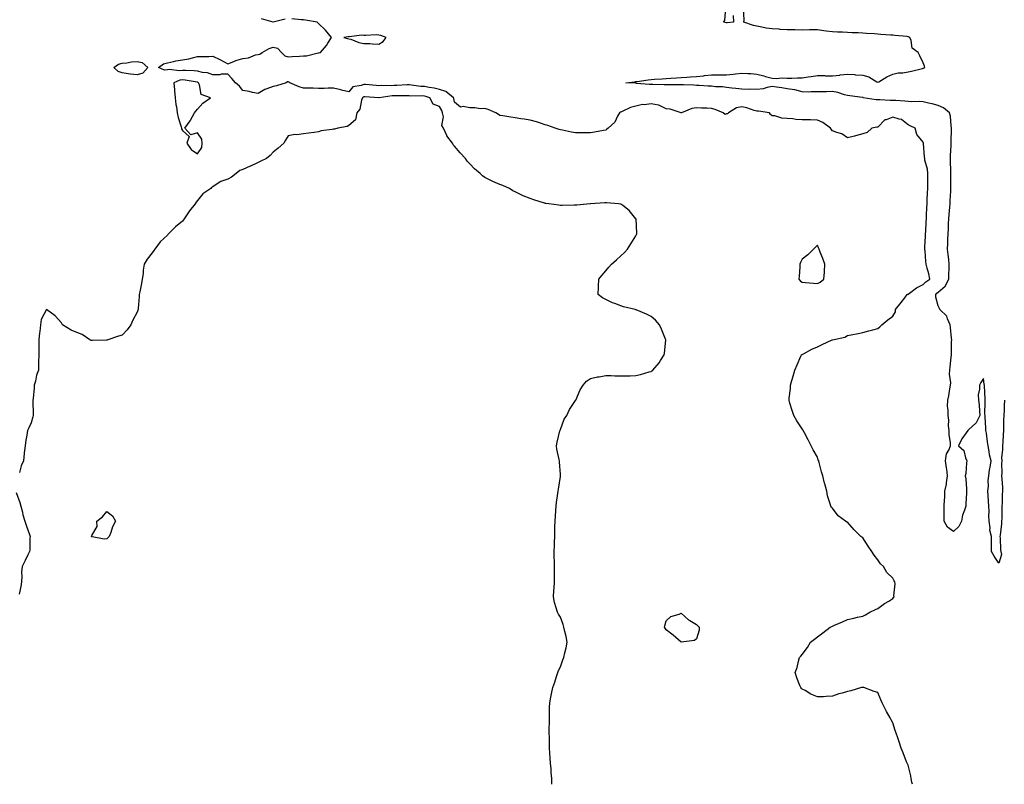
# Model space of a CAD drawing. Units: inches. Extents: x 942083 to 944723, y 7271498 to 7274138.
# Drawn here: x 943090 to 943742, y 7271498 to 7272004 of the extents above; entities that cross this region are included whole.
import ezdxf

# ---------------------------------------------------------------- set-up
doc = ezdxf.new("R2010")
doc.units = ezdxf.units.IN
doc.header["$MEASUREMENT"] = 0
doc.layers.add('Contour_94207271', color=7, linetype='Continuous', true_color=0x9e3def)

msp = doc.modelspace()

# ---------------------------------------------------------------- linework, layer by layer
at = {"layer": 'Contour_94207271'}
for points in [[(943741.93, 7271751.92, 3202), (943741.67, 7271748.3, 3202), (943741.6, 7271745.47, 3202), (943741.38, 7271741.92, 3202), (943741.19, 7271738.78, 3202), (943741.26, 7271735.13, 3202), (943741.1, 7271731.92, 3202), (943740.92, 7271729.05, 3202), (943740.68, 7271724.55, 3202), (943740.52, 7271721.92, 3202), (943740.56, 7271719.41, 3202), (943739.94, 7271713.81, 3202), (943739.99, 7271711.92, 3202), (943739.89, 7271710.08, 3202), (943740.07, 7271703.94, 3202), (943739.97, 7271701.92, 3202), (943740.04, 7271699.93, 3202), (943740.46, 7271694.33, 3202), (943740.53, 7271691.92, 3202), (943740.35, 7271689.62, 3202), (943740.28, 7271684.15, 3202), (943740.12, 7271681.92, 3202), (943740.06, 7271679.91, 3202), (943739.99, 7271673.86, 3202), (943739.93, 7271671.92, 3202), (943739.78, 7271670.19, 3202), (943738.91, 7271662.78, 3202), (943738.83, 7271661.92, 3202), (943738.99, 7271660.98, 3202), (943739.13, 7271653, 3202), (943739.39, 7271651.92, 3202), (943739.92, 7271650.05, 3202), (943738.05, 7271644.3, 3202), (943734.92, 7271648.8, 3202), (943733.24, 7271651.92, 3202), (943733.25, 7271656.72, 3202), (943733.28, 7271657.15, 3202), (943733.29, 7271661.92, 3202), (943732.13, 7271666, 3202), (943732.31, 7271667.66, 3202), (943731.65, 7271671.92, 3202), (943731.59, 7271675.46, 3202), (943731.6, 7271678.37, 3202), (943731.54, 7271681.92, 3202), (943731.34, 7271685.21, 3202), (943731.06, 7271688.91, 3202), (943730.87, 7271691.92, 3202), (943731.17, 7271695.04, 3202), (943731.07, 7271698.9, 3202), (943731.44, 7271701.92, 3202), (943732.03, 7271705.9, 3202), (943732.37, 7271707.6, 3202), (943732.94, 7271711.92, 3202), (943732.04, 7271715.91, 3202), (943731.79, 7271718.18, 3202), (943731.08, 7271721.92, 3202), (943730.69, 7271724.56, 3202), (943729.87, 7271730.1, 3202), (943729.6, 7271731.92, 3202), (943729.58, 7271733.45, 3202), (943728.97, 7271741, 3202), (943728.96, 7271741.92, 3202), (943728.94, 7271742.81, 3202), (943729.02, 7271750.95, 3202), (943728.99, 7271751.92, 3202), (943728.98, 7271752.85, 3202), (943728.52, 7271761.45, 3202), (943728.52, 7271761.92, 3202), (943728.48, 7271762.35, 3202), (943728.05, 7271766.38, 3202), (943726.18, 7271763.79, 3202), (943725.29, 7271761.92, 3202), (943725.39, 7271759.26, 3202), (943724.5, 7271755.47, 3202), (943724.58, 7271751.92, 3202), (943725.1, 7271748.97, 3202), (943725.22, 7271744.75, 3202), (943725.59, 7271741.92, 3202), (943723.04, 7271736.93, 3202), (943718.05, 7271732.35, 3202), (943717.74, 7271732.23, 3202), (943717.57, 7271731.92, 3202), (943716.52, 7271730.39, 3202), (943713.53, 7271726.44, 3202), (943711.52, 7271721.92, 3202), (943714.94, 7271718.81, 3202), (943716.11, 7271713.86, 3202), (943717, 7271711.92, 3202), (943716.77, 7271710.64, 3202), (943716.34, 7271703.63, 3202), (943715.93, 7271701.92, 3202), (943716.17, 7271700.05, 3202), (943716.61, 7271693.36, 3202), (943716.78, 7271691.92, 3202), (943716.64, 7271690.51, 3202), (943716.34, 7271683.63, 3202), (943716.17, 7271681.92, 3202), (943715.46, 7271679.33, 3202), (943714.07, 7271675.9, 3202), (943713.31, 7271671.92, 3202), (943711.58, 7271668.39, 3202), (943708.05, 7271665.16, 3202), (943704.11, 7271667.98, 3202), (943701.97, 7271671.92, 3202), (943701.97, 7271675.84, 3202), (943702.04, 7271677.93, 3202), (943702.04, 7271681.92, 3202), (943702.15, 7271686.02, 3202), (943702.39, 7271687.58, 3202), (943702.47, 7271691.92, 3202), (943703.4, 7271696.57, 3202), (943703.48, 7271697.35, 3202), (943704.25, 7271701.92, 3202), (943703.66, 7271706.31, 3202), (943703.47, 7271707.34, 3202), (943702.9, 7271711.92, 3202), (943703.54, 7271716.43, 3202), (943705.08, 7271718.95, 3202), (943706.09, 7271721.92, 3202), (943706.02, 7271723.95, 3202), (943705.32, 7271729.19, 3202), (943705.24, 7271731.92, 3202), (943704.91, 7271735.06, 3202), (943704.92, 7271738.79, 3202), (943704.49, 7271741.92, 3202), (943704.67, 7271745.3, 3202), (943704.23, 7271748.1, 3202), (943704.38, 7271751.92, 3202), (943705.01, 7271754.96, 3202), (943705.73, 7271759.6, 3202), (943706.17, 7271761.92, 3202), (943706.42, 7271763.55, 3202), (943705.4, 7271769.27, 3202), (943705.63, 7271771.92, 3202), (943705.91, 7271774.06, 3202), (943706.51, 7271780.38, 3202), (943706.7, 7271781.92, 3202), (943706.89, 7271783.08, 3202), (943706.85, 7271790.72, 3202), (943707, 7271791.92, 3202), (943706.87, 7271793.1, 3202), (943706.14, 7271800.01, 3202), (943705.91, 7271801.92, 3202), (943704.17, 7271805.8, 3202), (943703.78, 7271807.65, 3202), (943699.02, 7271811.92, 3202), (943698.75, 7271812.62, 3202), (943698.05, 7271814.36, 3202), (943696.35, 7271820.22, 3202), (943696.35, 7271821.92, 3202), (943697.18, 7271822.79, 3202), (943698.05, 7271823.39, 3202), (943702.65, 7271827.32, 3202), (943704.95, 7271831.92, 3202), (943704.95, 7271835.02, 3202), (943705.27, 7271839.14, 3202), (943705.28, 7271841.92, 3202), (943704.96, 7271845.01, 3202), (943704.55, 7271848.42, 3202), (943704.22, 7271851.92, 3202), (943704.33, 7271855.64, 3202), (943704.46, 7271858.33, 3202), (943704.57, 7271861.92, 3202), (943704.7, 7271865.27, 3202), (943704.91, 7271868.78, 3202), (943705.02, 7271871.92, 3202), (943705.2, 7271874.77, 3202), (943705.72, 7271879.59, 3202), (943705.86, 7271881.92, 3202), (943705.94, 7271884.03, 3202), (943706.29, 7271890.16, 3202), (943706.36, 7271891.92, 3202), (943706.38, 7271893.59, 3202), (943706.35, 7271900.22, 3202), (943706.37, 7271901.92, 3202), (943706.35, 7271903.62, 3202), (943706.13, 7271910, 3202), (943706.11, 7271911.92, 3202), (943706.1, 7271913.87, 3202), (943706.55, 7271920.42, 3202), (943706.54, 7271921.92, 3202), (943706.49, 7271923.48, 3202), (943706.89, 7271930.76, 3202), (943706.85, 7271931.92, 3202), (943706.53, 7271933.44, 3202), (943706.05, 7271939.92, 3202), (943705.44, 7271941.92, 3202), (943701.51, 7271945.38, 3202), (943698.05, 7271946.94, 3202), (943694.09, 7271947.96, 3202), (943691.57, 7271948.4, 3202), (943688.05, 7271949.21, 3202), (943685.59, 7271949.46, 3202), (943680.61, 7271949.36, 3202), (943678.05, 7271949.58, 3202), (943675.83, 7271949.7, 3202), (943669.9, 7271950.07, 3202), (943668.05, 7271950.18, 3202), (943666.28, 7271950.15, 3202), (943659.4, 7271950.57, 3202), (943658.05, 7271950.54, 3202), (943656.85, 7271950.72, 3202), (943648.34, 7271951.92, 3202), (943648.27, 7271952.14, 3202), (943648.05, 7271952.11, 3202), (943647.85, 7271952.12, 3202), (943639.5, 7271953.37, 3202), (943638.05, 7271953.41, 3202), (943636.08, 7271953.89, 3202), (943631.54, 7271955.41, 3202), (943628.05, 7271956.08, 3202), (943624.06, 7271955.91, 3202), (943622.13, 7271956, 3202), (943618.05, 7271955.87, 3202), (943614.01, 7271955.96, 3202), (943611.91, 7271955.78, 3202), (943608.05, 7271955.92, 3202), (943603.25, 7271957.12, 3202), (943602.84, 7271957.13, 3202), (943598.05, 7271957.99, 3202), (943594.61, 7271958.48, 3202), (943591.02, 7271958.95, 3202), (943588.05, 7271959.36, 3202), (943584.92, 7271958.8, 3202), (943582.09, 7271957.88, 3202), (943578.05, 7271957.38, 3202), (943573.75, 7271957.62, 3202), (943572.49, 7271957.48, 3202), (943568.05, 7271957.66, 3202), (943564.19, 7271958.06, 3202), (943561.57, 7271958.4, 3202), (943558.05, 7271958.79, 3202), (943555.24, 7271959.11, 3202), (943550.67, 7271959.3, 3202), (943548.05, 7271959.56, 3202), (943545.84, 7271959.71, 3202), (943539.92, 7271960.05, 3202), (943538.05, 7271960.18, 3202), (943536.35, 7271960.22, 3202), (943529.53, 7271960.44, 3202), (943528.05, 7271960.46, 3202), (943526.58, 7271960.45, 3202), (943519.34, 7271960.63, 3202), (943518.05, 7271960.6, 3202), (943516.66, 7271960.53, 3202), (943509.2, 7271960.77, 3202), (943508.05, 7271960.7, 3202), (943506.96, 7271960.83, 3202), (943498.48, 7271961.49, 3202), (943498.05, 7271961.54, 3202), (943497.68, 7271961.55, 3202), (943491.29, 7271961.92, 3202), (943497.38, 7271962.59, 3202), (943498.05, 7271962.63, 3202), (943498.86, 7271962.73, 3202), (943506.21, 7271963.76, 3202), (943508.05, 7271963.99, 3202), (943510.31, 7271964.18, 3202), (943515.49, 7271964.48, 3202), (943518.05, 7271964.69, 3202), (943521.01, 7271964.88, 3202), (943524.88, 7271965.09, 3202), (943528.05, 7271965.29, 3202), (943531.68, 7271965.55, 3202), (943534.23, 7271965.74, 3202), (943538.05, 7271966.01, 3202), (943542.68, 7271966.55, 3202), (943543.33, 7271966.64, 3202), (943548.05, 7271967.16, 3202), (943552.85, 7271967.12, 3202), (943553.22, 7271967.09, 3202), (943558.05, 7271967.05, 3202), (943562.3, 7271967.67, 3202), (943563.91, 7271967.78, 3202), (943568.05, 7271968.31, 3202), (943571.98, 7271967.99, 3202), (943574.1, 7271967.97, 3202), (943578.05, 7271967.61, 3202), (943582.7, 7271966.57, 3202), (943583.85, 7271966.12, 3202), (943588.05, 7271964.88, 3202), (943590.78, 7271964.65, 3202), (943594.83, 7271965.14, 3202), (943598.05, 7271964.96, 3202), (943601.13, 7271965, 3202), (943604.86, 7271965.11, 3202), (943608.05, 7271965.15, 3202), (943611.87, 7271965.74, 3202), (943614.02, 7271965.95, 3202), (943618.05, 7271966.67, 3202), (943622.78, 7271966.65, 3202), (943623.38, 7271966.59, 3202), (943628.05, 7271966.55, 3202), (943632.96, 7271967.01, 3202), (943633.17, 7271967.04, 3202), (943638.05, 7271967.51, 3202), (943642.71, 7271967.26, 3202), (943643.35, 7271967.22, 3202), (943648.05, 7271966.97, 3202), (943652.05, 7271965.92, 3202), (943657.49, 7271962.48, 3202), (943658.05, 7271962.21, 3202), (943658.69, 7271962.56, 3202), (943664.08, 7271965.89, 3202), (943668.05, 7271967.49, 3202), (943671.58, 7271968.39, 3202), (943674.7, 7271968.57, 3202), (943678.05, 7271969.2, 3202), (943680.35, 7271969.62, 3202), (943687.57, 7271971.44, 3202), (943688.05, 7271971.54, 3202), (943688.37, 7271971.6, 3202), (943689.12, 7271971.92, 3202), (943688.98, 7271972.85, 3202), (943688.05, 7271975.11, 3202), (943685.9, 7271979.77, 3202), (943684.74, 7271981.92, 3202), (943680.83, 7271984.7, 3202), (943680.16, 7271989.81, 3202), (943679.24, 7271991.92, 3202), (943678.41, 7271992.28, 3202), (943678.05, 7271992.37, 3202), (943677.53, 7271992.44, 3202), (943669.3, 7271993.17, 3202), (943668.05, 7271993.37, 3202), (943666.56, 7271993.41, 3202), (943660.04, 7271993.91, 3202), (943658.05, 7271993.98, 3202), (943655.82, 7271994.15, 3202), (943650.66, 7271994.53, 3202), (943648.05, 7271994.71, 3202), (943645.11, 7271994.86, 3202), (943641.07, 7271994.94, 3202), (943638.05, 7271995.09, 3202), (943634.64, 7271995.33, 3202), (943631.45, 7271995.32, 3202), (943628.05, 7271995.59, 3202), (943623.84, 7271996.13, 3202), (943622.39, 7271996.26, 3202), (943618.05, 7271996.86, 3202), (943613.15, 7271996.82, 3202), (943612.95, 7271996.82, 3202), (943608.05, 7271996.79, 3202), (943603.09, 7271996.88, 3202), (943603.02, 7271996.89, 3202), (943598.05, 7271996.97, 3202), (943593.35, 7271997.22, 3202), (943592.73, 7271997.24, 3202), (943588.05, 7271997.48, 3202), (943584.17, 7271998.04, 3202), (943581.28, 7271998.69, 3202), (943578.05, 7271999.23, 3202), (943575.81, 7271999.68, 3202), (943569.36, 7272001.92, 3202), (943569.54, 7272003.41, 3202), (943569.25, 7272010.72, 3202)], [(943562.45, 7272006.32, 3202), (943562.67, 7272001.92, 3202), (943558.43, 7272001.54, 3202), (943558.05, 7272001.52, 3202), (943557.72, 7272001.59, 3202), (943555.98, 7272001.92, 3202), (943556.85, 7272003.12, 3202), (943557.43, 7272011.3, 3202)], [(943680.9, 7271498, 3203), (943680.58, 7271499.39, 3203), (943680.08, 7271501.92, 3203), (943679.8, 7271503.67, 3203), (943678.05, 7271510.68, 3203), (943677.67, 7271511.54, 3203), (943677.49, 7271511.92, 3203), (943677.13, 7271512.84, 3203), (943674.84, 7271518.71, 3203), (943673.58, 7271521.92, 3203), (943672.14, 7271526.01, 3203), (943671.21, 7271528.76, 3203), (943670.13, 7271531.92, 3203), (943669.62, 7271533.49, 3203), (943668.05, 7271538.57, 3203), (943666.79, 7271540.66, 3203), (943666.15, 7271541.92, 3203), (943663.84, 7271546.13, 3203), (943663.26, 7271547.13, 3203), (943660.93, 7271551.92, 3203), (943660, 7271553.87, 3203), (943658.05, 7271558.77, 3203), (943655.55, 7271559.42, 3203), (943648.73, 7271561.92, 3203), (943648.23, 7271562.1, 3203), (943648.05, 7271562.16, 3203), (943647.85, 7271562.12, 3203), (943647.17, 7271561.92, 3203), (943640.12, 7271559.85, 3203), (943638.05, 7271559.36, 3203), (943634.45, 7271558.32, 3203), (943632.19, 7271557.78, 3203), (943628.05, 7271556.18, 3203), (943623.83, 7271556.14, 3203), (943622.02, 7271555.89, 3203), (943618.05, 7271555.75, 3203), (943613.81, 7271557.68, 3203), (943610.05, 7271559.92, 3203), (943608.05, 7271560.99, 3203), (943607.57, 7271561.44, 3203), (943607.14, 7271561.92, 3203), (943606.55, 7271563.42, 3203), (943604.45, 7271568.32, 3203), (943603.43, 7271571.92, 3203), (943604.65, 7271575.32, 3203), (943605.55, 7271579.42, 3203), (943606.26, 7271581.92, 3203), (943607.14, 7271582.83, 3203), (943608.05, 7271583.79, 3203), (943611.54, 7271588.43, 3203), (943613.62, 7271591.92, 3203), (943616.06, 7271593.91, 3203), (943618.05, 7271595.44, 3203), (943621.78, 7271598.19, 3203), (943626.57, 7271601.92, 3203), (943627.55, 7271602.42, 3203), (943628.05, 7271602.64, 3203), (943629.3, 7271603.17, 3203), (943634.59, 7271605.38, 3203), (943638.05, 7271606.88, 3203), (943642.22, 7271607.75, 3203), (943644.58, 7271608.45, 3203), (943648.05, 7271609.27, 3203), (943649.86, 7271610.11, 3203), (943652.77, 7271611.92, 3203), (943656.48, 7271613.49, 3203), (943658.05, 7271614.28, 3203), (943662.5, 7271617.47, 3203), (943665.34, 7271619.21, 3203), (943668.05, 7271620.91, 3203), (943668.45, 7271621.52, 3203), (943668.78, 7271621.92, 3203), (943668.69, 7271622.56, 3203), (943669.42, 7271630.55, 3203), (943669.29, 7271631.92, 3203), (943668.78, 7271632.65, 3203), (943668.05, 7271634.2, 3203), (943664.08, 7271637.95, 3203), (943661.78, 7271641.92, 3203), (943659.84, 7271643.71, 3203), (943658.05, 7271646.35, 3203), (943655.54, 7271649.41, 3203), (943654.01, 7271651.92, 3203), (943651.56, 7271655.43, 3203), (943648.05, 7271660.96, 3203), (943647.49, 7271661.36, 3203), (943646.83, 7271661.92, 3203), (943642.41, 7271666.28, 3203), (943638.05, 7271671.25, 3203), (943637.55, 7271671.42, 3203), (943636.57, 7271671.92, 3203), (943631.76, 7271675.63, 3203), (943628.05, 7271680.51, 3203), (943627.3, 7271681.17, 3203), (943626.89, 7271681.92, 3203), (943626.6, 7271683.37, 3203), (943624.83, 7271688.7, 3203), (943624.41, 7271691.92, 3203), (943622.92, 7271696.79, 3203), (943622.86, 7271697.11, 3203), (943621.62, 7271701.92, 3203), (943620.77, 7271704.64, 3203), (943619.27, 7271710.7, 3203), (943618.93, 7271711.92, 3203), (943618.68, 7271712.55, 3203), (943618.05, 7271714.22, 3203), (943615.37, 7271719.24, 3203), (943614.05, 7271721.92, 3203), (943612, 7271725.87, 3203), (943609.55, 7271730.42, 3203), (943608.74, 7271731.92, 3203), (943608.49, 7271732.36, 3203), (943608.05, 7271733.07, 3203), (943604.53, 7271738.4, 3203), (943602.57, 7271741.92, 3203), (943601.35, 7271745.22, 3203), (943599.95, 7271750.02, 3203), (943599.33, 7271751.92, 3203), (943599.4, 7271753.27, 3203), (943600.28, 7271759.69, 3203), (943600.38, 7271761.92, 3203), (943601.26, 7271765.13, 3203), (943602.09, 7271767.88, 3203), (943603.09, 7271771.92, 3203), (943604.59, 7271775.38, 3203), (943607.2, 7271781.07, 3203), (943607.58, 7271781.92, 3203), (943607.84, 7271782.13, 3203), (943608.05, 7271782.28, 3203), (943608.8, 7271782.67, 3203), (943614.33, 7271785.64, 3203), (943618.05, 7271787.37, 3203), (943621.2, 7271788.77, 3203), (943627.92, 7271791.92, 3203), (943628.02, 7271791.95, 3203), (943628.05, 7271791.95, 3203), (943628.1, 7271791.97, 3203), (943636.26, 7271793.71, 3203), (943638.05, 7271794.67, 3203), (943641.56, 7271795.43, 3203), (943644.02, 7271795.95, 3203), (943648.05, 7271796.83, 3203), (943652.15, 7271797.82, 3203), (943654.74, 7271798.61, 3203), (943658.05, 7271799.49, 3203), (943659.49, 7271800.48, 3203), (943660.77, 7271801.92, 3203), (943664.75, 7271805.22, 3203), (943668.05, 7271807.58, 3203), (943669.64, 7271810.33, 3203), (943669.85, 7271811.92, 3203), (943673.45, 7271816.52, 3203), (943675.92, 7271819.79, 3203), (943677.53, 7271821.92, 3203), (943677.84, 7271822.13, 3203), (943678.05, 7271822.21, 3203), (943678.95, 7271822.82, 3203), (943683.72, 7271826.25, 3203), (943688.05, 7271828.41, 3203), (943689.76, 7271830.21, 3203), (943692.45, 7271831.92, 3203), (943691.69, 7271835.56, 3203), (943690.62, 7271839.35, 3203), (943690.01, 7271841.92, 3203), (943689.8, 7271843.67, 3203), (943689.31, 7271850.66, 3203), (943689.16, 7271851.92, 3203), (943689.21, 7271853.08, 3203), (943689.6, 7271860.37, 3203), (943689.66, 7271861.92, 3203), (943689.74, 7271863.61, 3203), (943690.06, 7271869.91, 3203), (943690.16, 7271871.92, 3203), (943690.26, 7271874.13, 3203), (943690.53, 7271879.44, 3203), (943690.64, 7271881.92, 3203), (943690.75, 7271884.62, 3203), (943690.97, 7271889, 3203), (943691.09, 7271891.92, 3203), (943691.16, 7271895.03, 3203), (943691.18, 7271898.79, 3203), (943691.24, 7271901.92, 3203), (943690.93, 7271904.8, 3203), (943689.26, 7271910.71, 3203), (943689.08, 7271911.92, 3203), (943688.96, 7271912.83, 3203), (943688.23, 7271921.74, 3203), (943688.21, 7271921.92, 3203), (943688.18, 7271922.05, 3203), (943688.05, 7271922.53, 3203), (943683.79, 7271927.66, 3203), (943682.84, 7271931.92, 3203), (943679.54, 7271933.41, 3203), (943678.05, 7271934.08, 3203), (943673.78, 7271937.65, 3203), (943672.22, 7271937.75, 3203), (943668.05, 7271939.18, 3203), (943663.54, 7271937.41, 3203), (943662.67, 7271937.3, 3203), (943658.05, 7271932.53, 3203), (943657.39, 7271932.58, 3203), (943654.01, 7271931.92, 3203), (943650.99, 7271928.98, 3203), (943648.05, 7271928.03, 3203), (943643.24, 7271926.73, 3203), (943642.73, 7271926.6, 3203), (943638.05, 7271925.38, 3203), (943634.24, 7271928.11, 3203), (943630.98, 7271928.99, 3203), (943628.05, 7271930.22, 3203), (943627.27, 7271931.14, 3203), (943626.83, 7271931.92, 3203), (943621.67, 7271935.54, 3203), (943618.05, 7271937.17, 3203), (943613.45, 7271937.32, 3203), (943612.64, 7271937.33, 3203), (943608.05, 7271937.48, 3203), (943603.76, 7271937.63, 3203), (943601.82, 7271938.15, 3203), (943598.05, 7271938.37, 3203), (943594.57, 7271938.44, 3203), (943589.92, 7271940.05, 3203), (943588.05, 7271940.14, 3203), (943587.14, 7271941.01, 3203), (943586.42, 7271941.92, 3203), (943579.2, 7271943.07, 3203), (943578.05, 7271943.17, 3203), (943576.35, 7271943.62, 3203), (943571.42, 7271945.29, 3203), (943568.05, 7271946.01, 3203), (943564.66, 7271945.31, 3203), (943559.29, 7271941.92, 3203), (943558.6, 7271941.37, 3203), (943558.05, 7271941.26, 3203), (943557.14, 7271941.01, 3203), (943555.65, 7271941.92, 3203), (943550.39, 7271944.26, 3203), (943548.05, 7271944.96, 3203), (943544.84, 7271945.13, 3203), (943541.32, 7271945.19, 3203), (943538.05, 7271945.38, 3203), (943535.06, 7271944.91, 3203), (943528.11, 7271941.98, 3203), (943528.05, 7271941.96, 3203), (943528, 7271941.97, 3203), (943520.57, 7271944.44, 3203), (943518.05, 7271944.69, 3203), (943513.16, 7271947.03, 3203), (943512.96, 7271947.01, 3203), (943508.05, 7271948.03, 3203), (943503.53, 7271947.4, 3203), (943502.47, 7271947.5, 3203), (943498.05, 7271946.38, 3203), (943494.36, 7271945.61, 3203), (943488.98, 7271942.85, 3203), (943488.05, 7271942.53, 3203), (943487.58, 7271942.39, 3203), (943487.16, 7271941.92, 3203), (943485.86, 7271939.73, 3203), (943484.05, 7271935.92, 3203), (943479.73, 7271931.92, 3203), (943478.86, 7271931.11, 3203), (943478.05, 7271930.63, 3203), (943476.5, 7271930.37, 3203), (943470.69, 7271929.28, 3203), (943468.05, 7271928.85, 3203), (943464.94, 7271928.81, 3203), (943461.1, 7271928.87, 3203), (943458.05, 7271928.82, 3203), (943455.4, 7271929.27, 3203), (943449.47, 7271930.5, 3203), (943448.05, 7271930.76, 3203), (943447.17, 7271931.04, 3203), (943444.57, 7271931.92, 3203), (943439.68, 7271933.55, 3203), (943438.05, 7271934.09, 3203), (943434.89, 7271935.08, 3203), (943432.17, 7271936.04, 3203), (943428.05, 7271937.19, 3203), (943423.99, 7271937.86, 3203), (943421.89, 7271938.08, 3203), (943418.05, 7271938.65, 3203), (943415.23, 7271939.1, 3203), (943410.04, 7271939.93, 3203), (943408.05, 7271940.25, 3203), (943407, 7271940.87, 3203), (943405.35, 7271941.92, 3203), (943400.33, 7271944.2, 3203), (943398.05, 7271944.82, 3203), (943395.24, 7271944.73, 3203), (943391.55, 7271945.42, 3203), (943388.05, 7271945.34, 3203), (943383.7, 7271946.27, 3203), (943381.99, 7271945.86, 3203), (943378.05, 7271948.98, 3203), (943377.64, 7271951.51, 3203), (943377.44, 7271951.92, 3203), (943372.29, 7271956.16, 3203), (943368.05, 7271957.37, 3203), (943364.45, 7271958.32, 3203), (943361.3, 7271958.67, 3203), (943358.05, 7271959.33, 3203), (943355.62, 7271959.49, 3203), (943349.58, 7271960.39, 3203), (943348.05, 7271960.5, 3203), (943346.61, 7271960.48, 3203), (943339.89, 7271960.08, 3203), (943338.05, 7271960.05, 3203), (943336.05, 7271959.92, 3203), (943329.98, 7271959.99, 3203), (943328.05, 7271959.84, 3203), (943326.14, 7271960.01, 3203), (943319.23, 7271960.74, 3203), (943318.05, 7271960.84, 3203), (943316.17, 7271960.05, 3203), (943310.72, 7271959.25, 3203), (943308.05, 7271956, 3203), (943303.16, 7271957.03, 3203), (943302.83, 7271957.14, 3203), (943298.05, 7271958.4, 3203), (943294.47, 7271958.34, 3203), (943291.8, 7271958.17, 3203), (943288.05, 7271958.11, 3203), (943284.45, 7271958.32, 3203), (943281.74, 7271958.23, 3203), (943278.05, 7271958.4, 3203), (943275.29, 7271959.16, 3203), (943269.12, 7271961.92, 3203), (943268.51, 7271962.38, 3203), (943268.05, 7271962.58, 3203), (943267.5, 7271962.47, 3203), (943266.55, 7271961.92, 3203), (943260.17, 7271959.8, 3203), (943258.05, 7271959.36, 3203), (943253.91, 7271957.78, 3203), (943252.53, 7271957.44, 3203), (943248.05, 7271954.8, 3203), (943244.46, 7271955.51, 3203), (943242.2, 7271956.07, 3203), (943238.05, 7271956.81, 3203), (943235.81, 7271959.68, 3203), (943233.03, 7271961.92, 3203), (943230.79, 7271964.66, 3203), (943228.05, 7271967.64, 3203), (943223.72, 7271967.59, 3203), (943222.84, 7271967.13, 3203), (943218.05, 7271967.12, 3203), (943214.62, 7271968.49, 3203), (943211.26, 7271968.71, 3203), (943208.05, 7271969.5, 3203), (943205.86, 7271969.73, 3203), (943200.06, 7271969.91, 3203), (943198.05, 7271970.1, 3203), (943196, 7271969.87, 3203), (943189.25, 7271970.72, 3203), (943188.05, 7271970.47, 3203), (943186.26, 7271970.13, 3203), (943182.22, 7271971.92, 3203), (943185.57, 7271974.4, 3203), (943188.05, 7271975.01, 3203), (943192.01, 7271975.88, 3203), (943193.59, 7271976.38, 3203), (943198.05, 7271977.14, 3203), (943202.15, 7271977.82, 3203), (943204.62, 7271978.49, 3203), (943208.05, 7271979.19, 3203), (943210.62, 7271979.35, 3203), (943215.38, 7271979.25, 3203), (943218.05, 7271979.4, 3203), (943222.7, 7271977.27, 3203), (943223.2, 7271977.07, 3203), (943228.05, 7271974.43, 3203), (943232.12, 7271975.99, 3203), (943233.36, 7271976.61, 3203), (943238.05, 7271977.87, 3203), (943241.66, 7271978.31, 3203), (943246.44, 7271980.31, 3203), (943248.05, 7271980.65, 3203), (943249.16, 7271980.81, 3203), (943250.74, 7271981.92, 3203), (943255.31, 7271984.66, 3203), (943258.05, 7271985.51, 3203), (943260.88, 7271984.75, 3203), (943263.51, 7271981.92, 3203), (943265.81, 7271979.68, 3203), (943268.05, 7271978.98, 3203), (943270.69, 7271979.28, 3203), (943275.54, 7271979.41, 3203), (943278.05, 7271979.66, 3203), (943280.17, 7271979.8, 3203), (943287.79, 7271981.66, 3203), (943288.05, 7271981.68, 3203), (943288.26, 7271981.71, 3203), (943289.4, 7271981.92, 3203), (943293.35, 7271986.62, 3203), (943294.28, 7271988.15, 3203), (943296.71, 7271991.92, 3203), (943292.76, 7271996.63, 3203), (943288.05, 7272001.07, 3203), (943287.65, 7272001.52, 3203), (943287.11, 7272001.92, 3203), (943279.38, 7272003.25, 3203), (943278.05, 7272003.46, 3203), (943276.47, 7272003.5, 3203), (943270.28, 7272004.15, 3203)], [(943266.02, 7272003.95, 3203), (943258.08, 7272001.92, 3203), (943258.05, 7272001.91, 3203), (943258.03, 7272001.92, 3203), (943250.37, 7272004.24, 3203)], [(943442.48, 7271498, 3204), (943442.31, 7271501.92, 3204), (943442.01, 7271505.88, 3204), (943441.85, 7271508.12, 3204), (943441.57, 7271511.92, 3204), (943441.36, 7271515.23, 3204), (943441.14, 7271518.83, 3204), (943440.94, 7271521.92, 3204), (943440.86, 7271524.73, 3204), (943440.76, 7271529.21, 3204), (943440.69, 7271531.92, 3204), (943440.69, 7271534.56, 3204), (943440.74, 7271539.23, 3204), (943440.75, 7271541.92, 3204), (943440.79, 7271544.66, 3204), (943440.93, 7271549.04, 3204), (943441, 7271551.92, 3204), (943441.76, 7271555.63, 3204), (943442.18, 7271557.79, 3204), (943443.07, 7271561.92, 3204), (943444.34, 7271565.63, 3204), (943445.48, 7271569.35, 3204), (943446.32, 7271571.92, 3204), (943446.79, 7271573.18, 3204), (943448.05, 7271575.73, 3204), (943449.76, 7271580.21, 3204), (943450.36, 7271581.92, 3204), (943450.98, 7271584.85, 3204), (943451.82, 7271588.15, 3204), (943452.52, 7271591.92, 3204), (943451.87, 7271595.74, 3204), (943450.95, 7271599.02, 3204), (943450.34, 7271601.92, 3204), (943449.8, 7271603.67, 3204), (943448.05, 7271608.42, 3204), (943446.7, 7271610.57, 3204), (943446.04, 7271611.92, 3204), (943445.36, 7271614.61, 3204), (943444.24, 7271618.11, 3204), (943443.45, 7271621.92, 3204), (943443.79, 7271626.18, 3204), (943443.93, 7271627.8, 3204), (943444.26, 7271631.92, 3204), (943444.22, 7271635.75, 3204), (943444.09, 7271637.96, 3204), (943444.06, 7271641.92, 3204), (943444.05, 7271645.92, 3204), (943443.98, 7271647.85, 3204), (943443.97, 7271651.92, 3204), (943444.1, 7271655.87, 3204), (943444.18, 7271658.05, 3204), (943444.32, 7271661.92, 3204), (943444.39, 7271665.58, 3204), (943444.47, 7271668.34, 3204), (943444.53, 7271671.92, 3204), (943444.75, 7271675.22, 3204), (943445.1, 7271678.97, 3204), (943445.3, 7271681.92, 3204), (943445.55, 7271684.42, 3204), (943446.45, 7271690.32, 3204), (943446.62, 7271691.92, 3204), (943446.77, 7271693.2, 3204), (943448.05, 7271701.5, 3204), (943448.08, 7271701.89, 3204), (943448.08, 7271701.95, 3204), (943448.05, 7271702.83, 3204), (943447.43, 7271711.3, 3204), (943447.4, 7271711.92, 3204), (943447.29, 7271712.68, 3204), (943445.8, 7271719.67, 3204), (943445.55, 7271721.92, 3204), (943445.82, 7271724.15, 3204), (943447.78, 7271731.65, 3204), (943447.82, 7271731.92, 3204), (943447.86, 7271732.11, 3204), (943448.05, 7271732.56, 3204), (943450.58, 7271739.39, 3204), (943452.42, 7271741.92, 3204), (943454.13, 7271745.84, 3204), (943458.05, 7271751.81, 3204), (943458.14, 7271751.92, 3204), (943458.23, 7271752.1, 3204), (943461.04, 7271758.93, 3204), (943463.18, 7271761.92, 3204), (943465.4, 7271764.57, 3204), (943468.05, 7271766.37, 3204), (943472.51, 7271767.46, 3204), (943473.65, 7271767.52, 3204), (943478.05, 7271768.29, 3204), (943481.69, 7271768.28, 3204), (943484.16, 7271768.03, 3204), (943488.05, 7271768, 3204), (943491.86, 7271768.11, 3204), (943494.3, 7271768.17, 3204), (943498.05, 7271768.25, 3204), (943501.04, 7271768.93, 3204), (943506.87, 7271770.74, 3204), (943508.05, 7271771.04, 3204), (943508.6, 7271771.37, 3204), (943509.25, 7271771.92, 3204), (943513.35, 7271776.62, 3204), (943514.27, 7271778.14, 3204), (943516.72, 7271781.92, 3204), (943516.91, 7271783.06, 3204), (943517.77, 7271791.64, 3204), (943517.81, 7271791.92, 3204), (943517.62, 7271792.35, 3204), (943515.05, 7271798.92, 3204), (943513.6, 7271801.92, 3204), (943510.98, 7271804.85, 3204), (943508.05, 7271807.29, 3204), (943505.02, 7271808.89, 3204), (943498.26, 7271811.71, 3204), (943498.05, 7271811.8, 3204), (943497.46, 7271811.92, 3204), (943489.89, 7271813.76, 3204), (943488.05, 7271814.29, 3204), (943484.1, 7271815.87, 3204), (943482.53, 7271816.4, 3204), (943478.05, 7271818.52, 3204), (943475.87, 7271819.74, 3204), (943472.95, 7271821.92, 3204), (943473.26, 7271826.71, 3204), (943473.26, 7271827.13, 3204), (943473.5, 7271831.92, 3204), (943475.49, 7271834.48, 3204), (943478.05, 7271837.49, 3204), (943480.07, 7271839.9, 3204), (943481.78, 7271841.92, 3204), (943485.1, 7271844.87, 3204), (943488.05, 7271847.42, 3204), (943490.36, 7271849.61, 3204), (943492.4, 7271851.92, 3204), (943494.61, 7271855.36, 3204), (943498.05, 7271860.66, 3204), (943498.49, 7271861.48, 3204), (943498.69, 7271861.92, 3204), (943498.67, 7271862.54, 3204), (943498.1, 7271871.87, 3204), (943498.1, 7271871.92, 3204), (943498.09, 7271871.96, 3204), (943498.05, 7271872.01, 3204), (943493.55, 7271877.42, 3204), (943489.3, 7271880.67, 3204), (943488.05, 7271881.68, 3204), (943487.86, 7271881.73, 3204), (943486.45, 7271881.92, 3204), (943478.66, 7271882.53, 3204), (943478.05, 7271882.52, 3204), (943477.51, 7271882.46, 3204), (943468.08, 7271881.95, 3204), (943468.05, 7271881.95, 3204), (943468.03, 7271881.94, 3204), (943467.73, 7271881.92, 3204), (943458.98, 7271880.99, 3204), (943458.05, 7271880.95, 3204), (943457.09, 7271880.96, 3204), (943449.21, 7271880.76, 3204), (943448.05, 7271880.77, 3204), (943447.04, 7271880.91, 3204), (943440.37, 7271881.92, 3204), (943438.29, 7271882.16, 3204), (943438.05, 7271882.2, 3204), (943437.63, 7271882.34, 3204), (943430.54, 7271884.41, 3204), (943428.05, 7271885.3, 3204), (943423.32, 7271887.19, 3204), (943422.14, 7271887.83, 3204), (943418.05, 7271889.83, 3204), (943416.66, 7271890.53, 3204), (943414.4, 7271891.92, 3204), (943410, 7271893.87, 3204), (943408.05, 7271894.65, 3204), (943403.37, 7271896.6, 3204), (943402.9, 7271896.77, 3204), (943398.05, 7271899.16, 3204), (943396.48, 7271900.35, 3204), (943394.98, 7271901.92, 3204), (943391.13, 7271905, 3204), (943388.05, 7271908.4, 3204), (943386.29, 7271910.16, 3204), (943385.2, 7271911.92, 3204), (943381.71, 7271915.58, 3204), (943378.05, 7271919.99, 3204), (943377.07, 7271920.94, 3204), (943376.64, 7271921.92, 3204), (943372.95, 7271926.82, 3204), (943372.87, 7271927.1, 3204), (943370.69, 7271931.92, 3204), (943369.71, 7271933.58, 3204), (943370.69, 7271939.28, 3204), (943370.14, 7271941.92, 3204), (943369.64, 7271943.51, 3204), (943368.05, 7271946.21, 3204), (943363.94, 7271947.81, 3204), (943361.76, 7271951.92, 3204), (943359.01, 7271952.88, 3204), (943358.05, 7271953.08, 3204), (943356.81, 7271953.16, 3204), (943349.22, 7271953.09, 3204), (943348.05, 7271953.18, 3204), (943346.81, 7271953.16, 3204), (943339.48, 7271953.35, 3204), (943338.05, 7271953.32, 3204), (943336.73, 7271953.24, 3204), (943328.1, 7271951.97, 3204), (943328, 7271951.97, 3204), (943318.72, 7271952.59, 3204), (943318.05, 7271952.65, 3204), (943317.54, 7271952.43, 3204), (943317.07, 7271951.92, 3204), (943316.47, 7271950.34, 3204), (943315.42, 7271944.55, 3204), (943313.38, 7271941.92, 3204), (943312.53, 7271937.44, 3204), (943308.05, 7271933.55, 3204), (943306.96, 7271933.01, 3204), (943300.72, 7271931.92, 3204), (943298.69, 7271931.28, 3204), (943298.05, 7271931.2, 3204), (943297.06, 7271930.93, 3204), (943289.77, 7271930.2, 3204), (943288.05, 7271929.47, 3204), (943285.17, 7271929.04, 3204), (943281.35, 7271928.62, 3204), (943278.05, 7271928.1, 3204), (943273.67, 7271927.54, 3204), (943272.3, 7271927.67, 3204), (943268.05, 7271926.73, 3204), (943266.11, 7271923.86, 3204), (943265.2, 7271921.92, 3204), (943261.34, 7271918.63, 3204), (943258.05, 7271915.94, 3204), (943256.16, 7271913.81, 3204), (943253.63, 7271911.92, 3204), (943249.94, 7271910.03, 3204), (943248.05, 7271909.22, 3204), (943243.11, 7271906.86, 3204), (943242.9, 7271906.77, 3204), (943238.05, 7271904.56, 3204), (943236.08, 7271903.89, 3204), (943233.62, 7271901.92, 3204), (943230.41, 7271899.56, 3204), (943228.05, 7271898.21, 3204), (943223.42, 7271896.55, 3204), (943221.09, 7271894.96, 3204), (943218.05, 7271893.19, 3204), (943217.25, 7271892.72, 3204), (943216.7, 7271891.92, 3204), (943211.53, 7271888.44, 3204), (943208.05, 7271884.11, 3204), (943207.02, 7271882.95, 3204), (943206.46, 7271881.92, 3204), (943202.67, 7271877.3, 3204), (943201.44, 7271875.31, 3204), (943199.2, 7271871.92, 3204), (943198.77, 7271871.2, 3204), (943198.05, 7271870.44, 3204), (943193.34, 7271866.63, 3204), (943188.69, 7271861.92, 3204), (943188.42, 7271861.55, 3204), (943188.05, 7271861.12, 3204), (943183.26, 7271856.71, 3204), (943179.83, 7271851.92, 3204), (943179.09, 7271850.88, 3204), (943178.05, 7271849.37, 3204), (943174.63, 7271845.34, 3204), (943172.74, 7271841.92, 3204), (943172.07, 7271837.9, 3204), (943171.96, 7271835.83, 3204), (943171.42, 7271831.92, 3204), (943170.83, 7271829.14, 3204), (943169.85, 7271823.72, 3204), (943169.49, 7271821.92, 3204), (943169.36, 7271820.61, 3204), (943168.71, 7271812.58, 3204), (943168.66, 7271811.92, 3204), (943168.53, 7271811.44, 3204), (943168.05, 7271810.14, 3204), (943165.14, 7271804.83, 3204), (943163.87, 7271801.92, 3204), (943161.37, 7271798.6, 3204), (943158.05, 7271795.07, 3204), (943155.64, 7271794.33, 3204), (943148.67, 7271791.92, 3204), (943148.18, 7271791.79, 3204), (943148.05, 7271791.76, 3204), (943147.89, 7271791.76, 3204), (943138.58, 7271791.39, 3204), (943138.05, 7271791.4, 3204), (943137.61, 7271791.48, 3204), (943136.85, 7271791.92, 3204), (943131.66, 7271795.53, 3204), (943128.05, 7271796.73, 3204), (943124.51, 7271798.38, 3204), (943118.73, 7271801.92, 3204), (943118.5, 7271802.37, 3204), (943118.05, 7271803.16, 3204), (943113.87, 7271807.74, 3204), (943108.05, 7271811.92, 3204), (943104.6, 7271805.37, 3204), (943104.14, 7271801.92, 3204), (943103.62, 7271797.49, 3204), (943103.52, 7271796.45, 3204), (943102.92, 7271791.92, 3204), (943102.91, 7271787.06, 3204), (943102.96, 7271786.83, 3204), (943102.96, 7271781.92, 3204), (943102.9, 7271777.07, 3204), (943102.88, 7271776.75, 3204), (943102.83, 7271771.92, 3204), (943101.5, 7271768.47, 3204), (943100.79, 7271764.66, 3204), (943100.01, 7271761.92, 3204), (943099.82, 7271760.15, 3204), (943099.17, 7271753.04, 3204), (943099.06, 7271751.92, 3204), (943099.01, 7271750.96, 3204), (943099.23, 7271743.1, 3204), (943099.18, 7271741.92, 3204), (943099.07, 7271740.9, 3204), (943098.05, 7271737.01, 3204), (943096.3, 7271733.67, 3204), (943095.59, 7271731.92, 3204), (943095.11, 7271728.98, 3204), (943094.51, 7271725.46, 3204), (943093.96, 7271721.92, 3204), (943093.42, 7271717.29, 3204), (943093.33, 7271716.64, 3204), (943092.81, 7271711.92, 3204), (943091.31, 7271708.66, 3204), (943090.26, 7271704.13, 3204)], [(943088.05, 7271690.93, 3204), (943090.49, 7271684.36, 3204), (943091.14, 7271681.92, 3204), (943092.11, 7271677.86, 3204), (943092.36, 7271676.23, 3204), (943093.65, 7271671.92, 3204), (943094.84, 7271668.71, 3204), (943096.74, 7271663.23, 3204), (943097.21, 7271661.92, 3204), (943097.03, 7271660.9, 3204), (943097.12, 7271652.85, 3204), (943096.88, 7271651.92, 3204), (943095.77, 7271649.64, 3204), (943094.03, 7271645.94, 3204), (943091.97, 7271641.92, 3204), (943091.64, 7271638.33, 3204), (943091.76, 7271635.63, 3204), (943091.51, 7271631.92, 3204), (943091.16, 7271628.81, 3204), (943089.96, 7271623.83, 3204)]]:
    msp.add_polyline3d(points, dxfattribs=at)
for points in [[(943328.05, 7271987.51, 3203), (943330.77, 7271989.2, 3203), (943332.75, 7271991.92, 3203), (943329.19, 7271993.06, 3203), (943328.05, 7271993.41, 3203), (943326.45, 7271993.52, 3203), (943319.19, 7271993.06, 3203), (943318.05, 7271993.16, 3203), (943316.67, 7271993.3, 3203), (943308.36, 7271992.23, 3203), (943308.05, 7271992.28, 3203), (943307.6, 7271992.37, 3203), (943304.72, 7271991.92, 3203), (943307.24, 7271991.11, 3203), (943308.05, 7271990.98, 3203), (943309.33, 7271990.64, 3203), (943314.72, 7271988.59, 3203), (943318.05, 7271987.95, 3203), (943322.1, 7271987.87, 3203), (943323.69, 7271987.56, 3203)], [(943168.05, 7271967.08, 3203), (943163.65, 7271967.52, 3203), (943162.09, 7271967.88, 3203), (943158.05, 7271968.39, 3203), (943155.48, 7271969.35, 3203), (943152.74, 7271971.92, 3203), (943155.75, 7271974.22, 3203), (943158.05, 7271974.76, 3203), (943161.18, 7271975.05, 3203), (943164.32, 7271975.65, 3203), (943168.05, 7271975.93, 3203), (943171.36, 7271975.23, 3203), (943175.23, 7271971.92, 3203), (943171.82, 7271968.15, 3203)], [(943208.05, 7271914.94, 3204), (943210.92, 7271919.05, 3204), (943211.08, 7271921.92, 3204), (943210.77, 7271924.64, 3204), (943208.05, 7271928.73, 3204), (943203.52, 7271927.39, 3204), (943199.54, 7271931.92, 3204), (943203.15, 7271936.82, 3204), (943203.34, 7271937.21, 3204), (943205.93, 7271941.92, 3204), (943206.85, 7271943.12, 3204), (943208.05, 7271944.38, 3204), (943211.57, 7271948.4, 3204), (943216.66, 7271951.92, 3204), (943210.38, 7271954.25, 3204), (943209.35, 7271960.62, 3204), (943208.69, 7271961.92, 3204), (943208.27, 7271962.14, 3204), (943208.05, 7271962.2, 3204), (943207.73, 7271962.24, 3204), (943199.76, 7271963.63, 3204), (943198.05, 7271963.8, 3204), (943196.37, 7271963.6, 3204), (943192.29, 7271961.92, 3204), (943192.66, 7271957.31, 3204), (943192.67, 7271956.54, 3204), (943193.1, 7271951.92, 3204), (943193.63, 7271947.5, 3204), (943194.02, 7271945.95, 3204), (943194.63, 7271941.92, 3204), (943195.1, 7271938.97, 3204), (943197.21, 7271932.76, 3204), (943197.4, 7271931.92, 3204), (943197.49, 7271931.36, 3204), (943198.05, 7271930.28, 3204), (943202.53, 7271926.4, 3204), (943201.01, 7271921.92, 3204), (943203.9, 7271917.77, 3204)], [(943618.05, 7271829.1, 3204), (943619.85, 7271830.12, 3204), (943622.44, 7271831.92, 3204), (943622.72, 7271836.59, 3204), (943622.86, 7271837.11, 3204), (943623.05, 7271841.92, 3204), (943621.77, 7271845.64, 3204), (943619.98, 7271849.99, 3204), (943619.25, 7271851.92, 3204), (943618.9, 7271852.77, 3204), (943618.05, 7271854.49, 3204), (943616.76, 7271853.21, 3204), (943615.52, 7271851.92, 3204), (943611.76, 7271848.21, 3204), (943608.05, 7271845.2, 3204), (943606.95, 7271843.02, 3204), (943606.52, 7271841.92, 3204), (943606.38, 7271840.25, 3204), (943606.07, 7271833.9, 3204), (943605.89, 7271831.92, 3204), (943606.86, 7271830.73, 3204), (943608.05, 7271830.05, 3204), (943610.18, 7271829.79, 3204), (943615.57, 7271829.44, 3204)], [(943148.05, 7271660.22, 3204), (943146.25, 7271660.12, 3204), (943138.3, 7271661.67, 3204), (943138.05, 7271661.65, 3204), (943137.9, 7271661.77, 3204), (943137.81, 7271661.92, 3204), (943137.87, 7271662.1, 3204), (943138.05, 7271662.58, 3204), (943141.5, 7271668.47, 3204), (943141.43, 7271671.92, 3204), (943145.07, 7271674.9, 3204), (943148.05, 7271678.32, 3204), (943151.74, 7271675.61, 3204), (943153.64, 7271671.92, 3204), (943151.68, 7271668.29, 3204), (943150.59, 7271664.46, 3204), (943149.62, 7271661.92, 3204), (943148.81, 7271661.16, 3204)], [(943538.05, 7271594.3, 3203), (943536.86, 7271593.11, 3203), (943528.05, 7271591.92, 3203), (943522.68, 7271596.55, 3203), (943518.05, 7271600.11, 3203), (943517.41, 7271601.28, 3203), (943517.02, 7271601.92, 3203), (943517.19, 7271602.78, 3203), (943518.05, 7271605.99, 3203), (943521.01, 7271608.96, 3203), (943526.71, 7271610.58, 3203), (943528.05, 7271611.22, 3203), (943532.86, 7271606.73, 3203), (943533.61, 7271606.36, 3203), (943538.05, 7271603.72, 3203), (943538.91, 7271602.78, 3203), (943539.97, 7271601.92, 3203), (943539.95, 7271600.02, 3203)]]:
    msp.add_polyline3d(points, close=True, dxfattribs=at)

doc.saveas('drawing.dxf')
